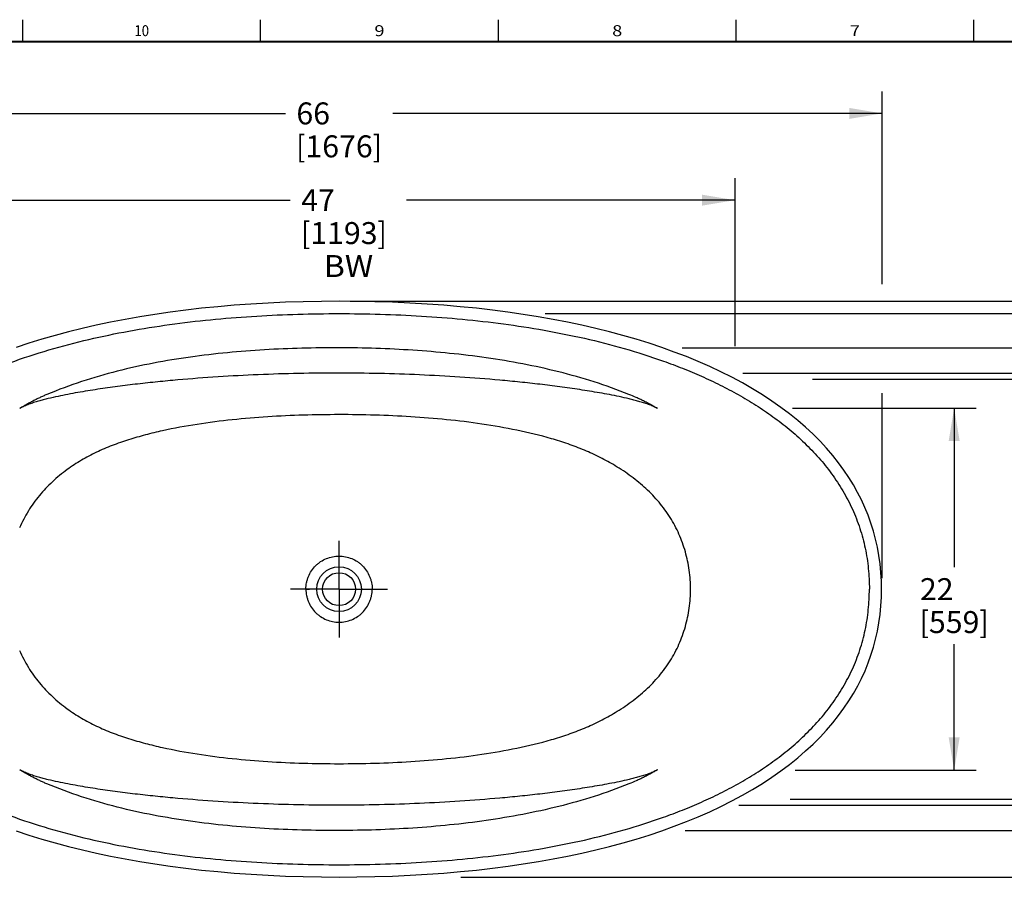
# Model space of a CAD drawing. Units: inches. Extents: x 3 to 179, y 4 to 117.
# Drawn here: x 33 to 93, y 61 to 113 of the extents above; entities that cross this region are included whole.
import ezdxf
from ezdxf.enums import TextEntityAlignment as Align

# ---------------------------------------------------------------- set-up
doc = ezdxf.new("R2010")
doc.units = ezdxf.units.IN
doc.header["$LTSCALE"] = 9.973333
doc.header["$MEASUREMENT"] = 0
doc.linetypes.add('CENTER', pattern=[0.6, 0.375, -0.075, 0.075, -0.075])
doc.layers.get('0').update_dxf_attribs({"linetype": 'CONTINUOUS'})
doc.layers.add('6_SURFACES', color=7, linetype='CONTINUOUS')
doc.styles.get("Standard").update_dxf_attribs({"font": 'trium.ttf'})
doc.styles.add('TEXTSTYLE_3', font='txt')
doc.dimstyles.new('DIMSTYLE_1', dxfattribs={"dimtxt": 1.333333, "dimasz": 2, "dimexe": 0.125, "dimexo": 0.0625, "dimgap": 0.0625, "dimtad": 0, "dimtih": 1, "dimtoh": 1, "dimdec": 4, "dimzin": 4, "dimdsep": 46, "dimtxsty": 'STANDARD', "dimblk": '_FILLED', "dimblk1": '_FILLED', "dimblk2": '_FILLED', "dimcen": 0.09, "dimadec": 3, "dimazin": 1, "dimtp": 0.001, "dimtm": 0.001, "dimtfac": 1, "dimtdec": 16, "dimtofl": 0, "dimtmove": 0, "dimatfit": 3, "dimldrblk": '_FILLED', "dimfxl": 1, "dimtolj": 1, "dimtzin": 4, "dimarcsym": 0})
doc.dimstyles.new('DIMSTYLE_2', dxfattribs={"dimtxt": 1.333333, "dimasz": 2, "dimexe": 0.125, "dimexo": 0.0625, "dimgap": 0.0625, "dimtad": 0, "dimtih": 1, "dimtoh": 1, "dimdec": 5, "dimzin": 4, "dimdsep": 46, "dimtxsty": 'STANDARD', "dimblk": '_FILLED', "dimblk1": '_FILLED', "dimblk2": '_FILLED', "dimcen": 0.09, "dimadec": 3, "dimazin": 1, "dimtp": 0.001, "dimtm": 0.001, "dimtfac": 1, "dimtdec": 32, "dimtofl": 0, "dimtmove": 0, "dimatfit": 3, "dimldrblk": '_FILLED', "dimfxl": 1, "dimtolj": 1, "dimtzin": 4, "dimarcsym": 0})

# ---------------------------------------------------------------- blocks, each defined once
blk = doc.blocks.new('_FILLED')
at = {"color": 0, "linetype": 'ByBlock'}
blk.add_solid([(0, 0), (-1, 0.167), (-1, -0.167)], dxfattribs=at)
blk = doc.blocks.new('*D1')
at = {"color": 2, "linetype": 'Continuous'}
for p, q in [((19.1, 79.414), (19.1, 108.975)), ((85.1, 97.266), (85.1, 108.975)), ((19.1, 107.641), (48.841, 107.641)), ((85.1, 107.641), (55.359, 107.641)), ((85.1, 79.414), (85.1, 90.641))]:
    blk.add_line(p, q, dxfattribs=at)
at = {"color": 2, "linetype": 'Continuous', "xscale": 2, "yscale": 2, "zscale": 2, "rotation": 180}
blk.add_blockref('_FILLED', (19.1, 107.641), dxfattribs=at)
at = {"color": 2, "linetype": 'Continuous', "xscale": 2, "yscale": 2, "zscale": 2}
blk.add_blockref('_FILLED', (85.1, 107.641), dxfattribs=at)
at = {"color": 2, "linetype": 'Continuous'}
for s, height, width, p, p2 in [('66', 1.3333, 0.975758, (49.508, 106.975), (51.552, 106.975)), ('[', 1.333, 1.233333, (49.508, 104.975), (50.056, 104.975)), ('1676', 1.3333, 0.933333, (50.056, 104.975), (54.145, 104.975)), (']', 1.333, 1.233333, (54.145, 104.975), (54.693, 104.975))]:
    blk.add_text(s, height=height, dxfattribs=dict(at, width=width)).set_placement(p, p2, align=Align.FIT)
blk = doc.blocks.new('*D2')
at = {"color": 2, "linetype": 'Continuous'}
for p, q in [((63.652, 96.247), (118.406, 96.247)), ((117.072, 96.247), (117.072, 80.08)), ((117.072, 61.247), (117.072, 75.414)), ((59.498, 61.247), (118.406, 61.247))]:
    blk.add_line(p, q, dxfattribs=at)
at = {"color": 2, "linetype": 'Continuous', "xscale": 2, "yscale": 2, "zscale": 2}
for p, rotation in [((117.072, 96.247), 90), ((117.072, 61.247), 270)]:
    blk.add_blockref('_FILLED', p, dxfattribs=dict(at, rotation=rotation))
at = {"color": 2, "linetype": 'Continuous'}
for s, height, width, p, p2 in [('35', 1.3333, 0.947059, (114.991, 78.08), (117.035, 78.08)), ('[', 1.333, 1.233333, (114.991, 76.08), (115.539, 76.08)), ('889', 1.3333, 0.911321, (115.539, 76.08), (118.606, 76.08)), (']', 1.333, 1.233333, (118.606, 76.08), (119.154, 76.08))]:
    blk.add_text(s, height=height, dxfattribs=dict(at, width=width)).set_placement(p, p2, align=Align.FIT)
blk = doc.blocks.new('*D3')
at = {"color": 2, "linetype": 'Continuous'}
for p, q in [((29.18, 92.944), (29.18, 103.706)), ((76.158, 93.496), (76.158, 103.706)), ((29.18, 102.373), (49.136, 102.373)), ((76.158, 102.373), (56.203, 102.373))]:
    blk.add_line(p, q, dxfattribs=at)
at = {"color": 2, "linetype": 'Continuous', "xscale": 2, "yscale": 2, "zscale": 2, "rotation": 180}
blk.add_blockref('_FILLED', (29.18, 102.373), dxfattribs=at)
at = {"color": 2, "linetype": 'Continuous', "xscale": 2, "yscale": 2, "zscale": 2}
blk.add_blockref('_FILLED', (76.158, 102.373), dxfattribs=at)
at = {"color": 2, "linetype": 'Continuous'}
for s, height, width, p, p2 in [('47', 1.3333, 0.947059, (49.803, 101.706), (51.847, 101.706)), ('[', 1.333, 1.233333, (49.803, 99.706), (50.351, 99.706)), (']', 1.333, 1.233333, (54.44, 99.706), (54.988, 99.706)), ('1193', 1.3333, 0.975758, (50.351, 99.706), (54.44, 99.706)), ('BW', 1.3333, 1.155285, (51.165, 97.706), (54.173, 97.706))]:
    blk.add_text(s, height=height, dxfattribs=dict(at, width=width)).set_placement(p, p2, align=Align.FIT)
blk = doc.blocks.new('*D12')
at = {"color": 2, "linetype": 'Continuous'}
for p, q in [((80.863, 91.505), (97.766, 91.505)), ((96.433, 91.505), (96.433, 80.08)), ((96.433, 65.989), (96.433, 73.414)), ((79.516, 65.989), (97.766, 65.989))]:
    blk.add_line(p, q, dxfattribs=at)
at = {"color": 2, "linetype": 'Continuous', "xscale": 2, "yscale": 2, "zscale": 2}
for p, rotation in [((96.433, 91.505), 90), ((96.433, 65.989), 270)]:
    blk.add_blockref('_FILLED', p, dxfattribs=dict(at, rotation=rotation))
at = {"color": 2, "linetype": 'Continuous'}
for s, height, width, p, p2 in [('25-1/2', 1.3333, 0.69209, (93.84, 78.08), (99.025, 78.08)), ('[', 1.333, 1.233333, (93.84, 76.08), (94.388, 76.08)), ('648', 1.3333, 0.894444, (94.388, 76.08), (97.455, 76.08)), (']', 1.333, 1.233333, (97.455, 76.08), (98.003, 76.08)), ('BW', 1.3333, 1.155285, (94.929, 74.08), (97.936, 74.08))]:
    blk.add_text(s, height=height, dxfattribs=dict(at, width=width)).set_placement(p, p2, align=Align.FIT)
blk = doc.blocks.new('*D14')
at = {"color": 2, "linetype": 'Continuous'}
for p, q in [((113.765, 96.247), (113.765, 103.178)), ((113.765, 103.178), (115.765, 103.178)), ((52.767, 96.247), (115.098, 96.247)), ((64.614, 95.497), (115.098, 95.497)), ((113.765, 95.497), (113.765, 90.164))]:
    blk.add_line(p, q, dxfattribs=at)
at = {"color": 2, "linetype": 'Continuous', "xscale": 2, "yscale": 2, "zscale": 2}
for p, rotation in [((113.765, 96.247), 270), ((113.765, 95.497), 90)]:
    blk.add_blockref('_FILLED', p, dxfattribs=dict(at, rotation=rotation))
at = {"color": 2, "linetype": 'Continuous'}
for s, height, width, p, p2 in [('3/4', 1.3333, 0.716374, (116.432, 102.511), (119.024, 102.511)), ('[', 1.333, 1.233333, (116.432, 100.511), (116.98, 100.511)), ('19,1', 1.3333, 1.11634, (116.98, 100.511), (120.595, 100.511)), (']', 1.333, 1.233333, (120.595, 100.511), (121.143, 100.511))]:
    blk.add_text(s, height=height, dxfattribs=dict(at, width=width)).set_placement(p, p2, align=Align.FIT)
blk = doc.blocks.new('*D15')
at = {"color": 2, "linetype": 'Continuous'}
for p, q in [((72.952, 93.406), (111.552, 93.406)), ((110.218, 93.406), (110.218, 80.08)), ((110.218, 64.088), (110.218, 75.414)), ((73.124, 64.088), (111.552, 64.088))]:
    blk.add_line(p, q, dxfattribs=at)
at = {"color": 2, "linetype": 'Continuous', "xscale": 2, "yscale": 2, "zscale": 2}
for p, rotation in [((110.218, 93.406), 90), ((110.218, 64.088), 270)]:
    blk.add_blockref('_FILLED', p, dxfattribs=dict(at, rotation=rotation))
at = {"color": 2, "linetype": 'Continuous'}
for s, height, width, p, p2 in [('29-5/16', 1.3333, 0.713625, (107.115, 78.08), (113.322, 78.08)), ('[', 1.333, 1.233333, (107.115, 76.08), (107.663, 76.08)), ('745', 1.3333, 0.894444, (107.663, 76.08), (110.73, 76.08)), (']', 1.333, 1.233333, (110.73, 76.08), (111.278, 76.08))]:
    blk.add_text(s, height=height, dxfattribs=dict(at, width=width)).set_placement(p, p2, align=Align.FIT)
blk = doc.blocks.new('*D16')
at = {"color": 2, "linetype": 'Continuous'}
for p, q in [((76.622, 91.871), (104.49, 91.871)), ((103.156, 91.871), (103.156, 80.08)), ((103.156, 65.623), (103.156, 75.414)), ((76.392, 65.623), (104.49, 65.623))]:
    blk.add_line(p, q, dxfattribs=at)
at = {"color": 2, "linetype": 'Continuous', "xscale": 2, "yscale": 2, "zscale": 2}
for p, rotation in [((103.156, 91.871), 90), ((103.156, 65.623), 270)]:
    blk.add_blockref('_FILLED', p, dxfattribs=dict(at, rotation=rotation))
at = {"color": 2, "linetype": 'Continuous'}
for s, height, width, p, p2 in [('26-1/4', 1.3333, 0.686275, (100.564, 78.08), (105.749, 78.08)), ('[', 1.333, 1.233333, (100.564, 76.08), (101.112, 76.08)), ('667', 1.3333, 0.894444, (101.112, 76.08), (104.178, 76.08)), (']', 1.333, 1.233333, (104.178, 76.08), (104.727, 76.08))]:
    blk.add_text(s, height=height, dxfattribs=dict(at, width=width)).set_placement(p, p2, align=Align.FIT)
blk = doc.blocks.new('*D17')
at = {"color": 2, "linetype": 'Continuous'}
for p, q in [((79.649, 89.747), (90.805, 89.747)), ((89.471, 89.747), (89.471, 80.08)), ((89.471, 67.747), (89.471, 75.414)), ((79.821, 67.747), (90.805, 67.747))]:
    blk.add_line(p, q, dxfattribs=at)
at = {"color": 2, "linetype": 'Continuous', "xscale": 2, "yscale": 2, "zscale": 2}
for p, rotation in [((89.471, 89.747), 90), ((89.471, 67.747), 270)]:
    blk.add_blockref('_FILLED', p, dxfattribs=dict(at, rotation=rotation))
at = {"color": 2, "linetype": 'Continuous'}
for s, height, width, p, p2 in [('22', 1.3333, 0.947059, (87.39, 78.08), (89.434, 78.08)), ('[', 1.333, 1.233333, (87.39, 76.08), (87.938, 76.08)), ('559', 1.3333, 0.911321, (87.938, 76.08), (91.005, 76.08)), (']', 1.333, 1.233333, (91.005, 76.08), (91.553, 76.08))]:
    blk.add_text(s, height=height, dxfattribs=dict(at, width=width)).set_placement(p, p2, align=Align.FIT)

msp = doc.modelspace()

# ---------------------------------------------------------------- linework, layer by layer
at = {"color": 7, "linetype": 'Continuous'}
for p, q in [((32.888889, 112), (32.888889, 113.333333)), ((47.333333, 112), (47.333333, 113.333333)), ((61.777778, 112), (61.777778, 113.333333)), ((76.222222, 112), (76.222222, 113.333333)), ((90.666667, 112), (90.666667, 113.333333)), ((50.088292, 78.747048), (50.295654, 78.747048)), ((53.904574, 78.747048), (54.112403, 78.747048))]:
    msp.add_line(p, q, dxfattribs=at)
at = {"color": 7, "linetype": 'Continuous', "const_width": 0.106667}
msp.add_lwpolyline([(4, 112), (177.333333, 112)], dxfattribs=at)
at = {"color": 7, "linetype": 'Continuous'}
for points in [[(52.100192, 96.230052), (51.023757, 96.22355), (49.924786, 96.2032), (48.846499, 96.16931), (47.788192, 96.122153), (46.749453, 96.061986), (45.729878, 95.989027), (44.72905, 95.903482), (43.746581, 95.805503), (42.782069, 95.69523), (41.835115, 95.57278), (40.905355, 95.438203), (39.992398, 95.291553), (39.09586, 95.132858), (38.215414, 94.962063), (37.350712, 94.779097), (36.501446, 94.583895), (35.667167, 94.37625), (34.848229, 94.156114), (34.044617, 93.923378), (33.256971, 93.678066), (32.48581, 93.420168)], [(85.059411, 78.747048), (85.050393, 79.239621), (85.020349, 79.767007), (84.969719, 80.284635), (84.898814, 80.793803), (84.807872, 81.295079), (84.697017, 81.789022), (84.566265, 82.276172), (84.415516, 82.75705), (84.244565, 83.232139), (84.053108, 83.701881), (83.840756, 84.166674), (83.607042, 84.626865), (83.351429, 85.082753), (83.073298, 85.534586), (82.771909, 85.982624), (82.446649, 86.426772), (82.096605, 86.86722), (81.721693, 87.303077), (81.321626, 87.733795), (80.896369, 88.158641), (80.445877, 88.576975), (79.970158, 88.988181), (79.4691, 89.391805), (78.943223, 89.786974), (78.392839, 90.173115), (77.818785, 90.549415), (77.22185, 90.915259), (76.602804, 91.270134), (75.962525, 91.613597), (75.301663, 91.945344), (74.620986, 92.265094), (73.921058, 92.572684), (73.202457, 92.867965), (72.465785, 93.150838), (71.711566, 93.421211), (70.940356, 93.679043), (70.15269, 93.924308), (69.349035, 94.156984), (68.530043, 94.377062), (67.695731, 94.584667), (66.84642, 94.779815), (65.981668, 94.962721), (65.101191, 95.133476), (64.204619, 95.292126), (63.291616, 95.438719), (62.36182, 95.57325), (61.414831, 95.695657), (60.450276, 95.805878), (59.467769, 95.903812), (58.466902, 95.989311), (57.447285, 96.062221), (56.408506, 96.122342), (55.350157, 96.169451), (54.271828, 96.203294), (53.172815, 96.223596), (52.100192, 96.230052)], [(52.100192, 61.264043), (53.176627, 61.270545), (54.275598, 61.290895), (55.353885, 61.324786), (56.412192, 61.371942), (57.450931, 61.432109), (58.470506, 61.505068), (59.471333, 61.590613), (60.453803, 61.688593), (61.418315, 61.798865), (62.365268, 61.921316), (63.295029, 62.055892), (64.207986, 62.202543), (65.104524, 62.361238), (65.98497, 62.532032), (66.849672, 62.714998), (67.698938, 62.910201), (68.533217, 63.117845), (69.352155, 63.337981), (70.155766, 63.570718), (70.943413, 63.816029), (71.714574, 64.073927), (72.468756, 64.344363), (73.205403, 64.627291), (73.92394, 64.922643), (74.623832, 65.230291), (75.30445, 65.550102), (75.96524, 65.881911), (76.605467, 66.225428), (77.224432, 66.580374), (77.821324, 66.946287), (78.395311, 67.322656), (78.945645, 67.70888), (79.471463, 68.104128), (79.972462, 68.507837), (80.448112, 68.919122), (80.898529, 69.337535), (81.323707, 69.762457), (81.723686, 70.19325), (82.098507, 70.629177), (82.448453, 71.069689), (82.77361, 71.513895), (83.074892, 71.961985), (83.352912, 72.413866), (83.608413, 72.869801), (83.842015, 73.330036), (84.054257, 73.794874), (84.245604, 74.264665), (84.416447, 74.739812), (84.56709, 75.220761), (84.697737, 75.708001), (84.808487, 76.202052), (84.899321, 76.703456), (84.970111, 77.212774), (85.020618, 77.730571), (85.050528, 78.258134), (85.059411, 78.747048)], [(32.488818, 64.072885), (33.260027, 63.815053), (34.047694, 63.569788), (34.851349, 63.337112), (35.670341, 63.117034), (36.504653, 62.909428), (37.353964, 62.714281), (38.218716, 62.531374), (39.099193, 62.36062), (39.995765, 62.201969), (40.908768, 62.055377), (41.838564, 61.920845), (42.785553, 61.798438), (43.750108, 61.688218), (44.732615, 61.590284), (45.733482, 61.504785), (46.753099, 61.431874), (47.791878, 61.371753), (48.850227, 61.324644), (49.928556, 61.290801), (51.027569, 61.270499), (52.100192, 61.264043)]]:
    msp.add_lwpolyline(points, dxfattribs=at)
for radius in [1.358452, 1]:
    msp.add_circle((52.100192, 78.747048), radius, dxfattribs=at)
for points, knots in [([(19.881622, 78.747048), (19.881733, 79.164035), (19.922393, 79.998603), (20.113881, 81.236911), (20.43923, 82.446782), (20.89421, 83.613533), (21.472721, 84.723494), (22.161874, 85.767355), (22.946169, 86.740786), (23.811462, 87.642146), (24.744667, 88.472232), (25.733527, 89.234546), (26.768359, 89.932773), (27.841069, 90.571042), (28.944721, 91.154215), (30.450571, 91.863239), (32.387056, 92.629982), (34.768451, 93.387397), (37.191036, 94.004141), (39.642806, 94.49631), (42.115094, 94.877383), (44.601366, 95.158826), (47.096692, 95.350348), (49.59727, 95.46009), (51.265896, 95.483191), (52.100192, 95.483111)], [0, 0, 0, 0, 0.031285961, 0.062566402, 0.093837889, 0.125096179, 0.156340265, 0.187571174, 0.218791369, 0.250003556, 0.281210194, 0.312413146, 0.343614429, 0.374816695, 0.406022153, 0.437232364, 0.499659541, 0.562118066, 0.624607519, 0.687125797, 0.749669466, 0.812233821, 0.87481366, 0.937403908, 1, 1, 1, 1]), ([(52.100192, 95.483111), (53.768469, 95.482949), (56.271904, 95.414487), (59.598734, 95.157776), (62.084854, 94.87531), (64.557042, 94.494193), (67.008933, 94.002863), (69.431536, 93.386725), (71.416398, 92.754842), (72.97457, 92.168229), (74.12551, 91.684467), (75.255049, 91.153035), (76.358637, 90.569826), (77.431181, 89.931387), (78.4662, 89.233581), (79.455023, 88.471371), (80.388103, 87.641334), (81.253682, 86.740393), (82.038047, 85.767094), (82.727112, 84.723246), (83.305796, 83.61343), (83.760882, 82.446743), (84.086095, 81.23686), (84.277516, 79.998571), (84.318132, 79.164024), (84.318243, 78.747048)], [0, 0, 0, 0, 0.125173249, 0.187754113, 0.250319381, 0.312863786, 0.37538282, 0.437873015, 0.500332301, 0.531555248, 0.562771539, 0.593981956, 0.625187601, 0.656390071, 0.687590738, 0.718791968, 0.749996618, 0.78120739, 0.812426981, 0.843657863, 0.874902002, 0.906160615, 0.937432899, 0.968713693, 1, 1, 1, 1]), ([(52.100192, 93.406022), (51.345308, 93.408676), (49.83543, 93.392669), (47.572645, 93.297837), (45.31489, 93.123718), (43.066392, 92.859819), (40.833071, 92.493208), (38.623315, 92.007888), (36.44962, 91.384549), (35.035448, 90.860594), (34.342494, 90.566666)], [0, 0, 0, 0, 0.125133741, 0.250255423, 0.375353068, 0.500413311, 0.62542123, 0.750363274, 0.87522665, 1, 1, 1, 1]), ([(69.704472, 90.577289), (69.013371, 90.857842), (67.606655, 91.361117), (65.449699, 91.967118), (63.259768, 92.445427), (61.047788, 92.813166), (58.821137, 93.084197), (55.83997, 93.331084), (53.595797, 93.400763), (52.100192, 93.406022)], [0, 0, 0, 0, 0.124788065, 0.249661188, 0.374609123, 0.499619982, 0.624680752, 0.749777711, 1, 1, 1, 1]), ([(52.100192, 91.870993), (51.282536, 91.87176), (49.647237, 91.855826), (47.195606, 91.779372), (44.746701, 91.649479), (42.709296, 91.49483), (41.082507, 91.340723), (39.864431, 91.208818), (38.648724, 91.058951), (37.638054, 90.916974), (36.83157, 90.790922), (36.227988, 90.689242), (35.62596, 90.57917), (35.025997, 90.458762), (34.528417, 90.347209), (34.132754, 90.248178), (33.837663, 90.167632), (33.544974, 90.07876), (33.256034, 89.97834), (33.020586, 89.88037), (32.837209, 89.791365), (32.74693, 89.744114), (32.701898, 89.7203)], [0, 0, 0, 0, 0.125125301, 0.250237957, 0.375325584, 0.500376142, 0.562885026, 0.625380338, 0.687860713, 0.7503248, 0.781550808, 0.812772405, 0.843989505, 0.875202039, 0.906409929, 0.92201269, 0.937614418, 0.953214935, 0.968813478, 0.984407986, 0.992204525, 1, 1, 1, 1]), ([(71.447954, 89.721133), (71.402626, 89.744057), (71.311779, 89.789555), (71.127575, 89.875456), (70.89173, 89.970465), (70.602864, 90.068385), (70.310532, 90.155402), (70.015962, 90.234527), (69.621128, 90.332071), (69.124751, 90.442323), (68.526363, 90.561718), (67.925992, 90.671157), (67.324116, 90.772482), (66.519954, 90.898345), (65.512246, 91.040508), (64.300137, 91.19106), (63.085679, 91.323986), (61.463726, 91.479804), (59.43236, 91.637105), (56.990648, 91.770732), (54.546135, 91.851325), (52.915522, 91.870228), (52.100192, 91.870993)], [0, 0, 0, 0, 0.007795297, 0.015591739, 0.031186417, 0.046785006, 0.062385489, 0.077987167, 0.093589888, 0.124797777, 0.156010316, 0.187227425, 0.218449038, 0.249675056, 0.312139203, 0.374619613, 0.437114959, 0.499623867, 0.624674383, 0.749761965, 0.87487459, 1, 1, 1, 1]), ([(34.342494, 90.566666), (34.270622, 90.53618), (34.127569, 90.474088), (33.915028, 90.377305), (33.705161, 90.276836), (33.498474, 90.172544), (33.329019, 90.082159), (33.195486, 90.007848), (33.096514, 89.951275), (33.014693, 89.903399), (32.949495, 89.864811), (32.900597, 89.835759), (32.851552, 89.806641), (32.810468, 89.782448), (32.777312, 89.763241), (32.752171, 89.748867), (32.726771, 89.734998), (32.709962, 89.72547), (32.701885, 89.720323)], [0, 0, 0, 0, 0.126751799, 0.253176224, 0.379145044, 0.504490837, 0.629016881, 0.690922879, 0.75259544, 0.814098638, 0.844832827, 0.875599225, 0.906441792, 0.937436928, 0.953006288, 0.968654489, 0.984450399, 1, 1, 1, 1]), ([(71.447939, 89.721102), (71.411878, 89.73973), (71.341128, 89.778458), (71.201685, 89.857561), (71.027465, 89.955502), (70.81541, 90.069057), (70.599461, 90.178485), (70.379889, 90.283945), (70.082557, 90.419664), (69.856411, 90.51561), (69.704472, 90.577289)], [0, 0, 0, 0, 0.06263673, 0.124444585, 0.247415363, 0.371057514, 0.495629657, 0.620989531, 0.746938586, 1, 1, 1, 1]), ([(52.10072, 89.346794), (51.37783, 89.34652), (49.932943, 89.326301), (47.769636, 89.227112), (45.615811, 89.049336), (43.478656, 88.777226), (41.717934, 88.45365), (40.332823, 88.120613), (39.313506, 87.826992), (38.318359, 87.481905), (37.356276, 87.073818), (36.437508, 86.590621), (35.860707, 86.211773), (35.583027, 86.009178)], [0, 0, 0, 0, 0.126923458, 0.253672285, 0.380159039, 0.506269765, 0.631800572, 0.694243942, 0.756334058, 0.817974182, 0.879069148, 0.939648413, 1, 1, 1, 1]), ([(68.878491, 86.241299), (68.579261, 86.422556), (67.965565, 86.762393), (67.006328, 87.200505), (66.014687, 87.574724), (64.655145, 88.002168), (62.910732, 88.422426), (60.781467, 88.793215), (58.627418, 89.056512), (56.458848, 89.230376), (54.281759, 89.32719), (52.827963, 89.347069), (52.10072, 89.346794)], [0, 0, 0, 0, 0.0608617, 0.121890468, 0.183301266, 0.245129063, 0.36972101, 0.495105184, 0.620951162, 0.747106097, 0.873483847, 1, 1, 1, 1]), ([(73.457038, 78.747048), (73.457033, 78.938471), (73.443604, 79.321389), (73.383128, 79.893142), (73.282609, 80.459737), (73.144846, 81.018388), (72.970798, 81.565412), (72.759026, 82.096909), (72.508537, 82.610054), (72.124913, 83.268387), (71.557228, 84.040233), (70.756843, 84.871452), (69.859028, 85.608677), (69.211837, 86.039375), (68.878491, 86.241299)], [0, 0, 0, 0, 0.06237382, 0.124727168, 0.187192137, 0.24972977, 0.312080926, 0.374094422, 0.435988507, 0.497963471, 0.622187627, 0.74710439, 0.873007643, 1, 1, 1, 1]), ([(35.583027, 86.009178), (35.270156, 85.780901), (34.670485, 85.291545), (33.871874, 84.451217), (33.199847, 83.509609), (32.845341, 82.824373), (32.693499, 82.471087)], [0, 0, 0, 0, 0.25142939, 0.501144906, 0.75036349, 1, 1, 1, 1]), ([(50.088292, 78.747048), (50.088293, 78.878405), (50.107777, 79.076233), (50.171833, 79.331495), (50.260613, 79.579331), (50.41672, 79.870894), (50.626926, 80.126231), (50.822287, 80.30267), (51.033988, 80.45912), (51.325978, 80.614523), (51.705627, 80.729036), (52.100335, 80.767698), (52.495046, 80.729062), (52.874696, 80.614555), (53.166682, 80.459142), (53.378374, 80.302679), (53.573724, 80.126228), (53.783917, 79.870882), (53.940027, 79.579322), (54.028823, 79.331491), (54.092898, 79.076234), (54.112401, 78.878406), (54.112403, 78.747048)], [0, 0, 0, 0, 0.062481236, 0.093759047, 0.125037377, 0.187517935, 0.24999856, 0.281276736, 0.312554928, 0.375036122, 0.437517821, 0.499999912, 0.562481944, 0.624963532, 0.687444615, 0.718722778, 0.750000933, 0.812481567, 0.874962174, 0.906240532, 0.937518427, 1, 1, 1, 1]), ([(19.881622, 78.747048), (19.881733, 78.330061), (19.922393, 77.495492), (20.113881, 76.257184), (20.43923, 75.047313), (20.89421, 73.880562), (21.472721, 72.770601), (22.161874, 71.726741), (22.946169, 70.753309), (23.811462, 69.851949), (24.744667, 69.021863), (25.733527, 68.259549), (26.768359, 67.561323), (27.841069, 66.923054), (28.944721, 66.33988), (30.450571, 65.630856), (32.387056, 64.864113), (34.768451, 64.106699), (37.191036, 63.489954), (39.642806, 62.997785), (42.115094, 62.616712), (44.601366, 62.335269), (47.096692, 62.143747), (49.59727, 62.034005), (51.265896, 62.010905), (52.100192, 62.010984)], [0, 0, 0, 0, 0.031285961, 0.062566402, 0.093837889, 0.125096179, 0.156340265, 0.187571174, 0.218791369, 0.250003556, 0.281210194, 0.312413146, 0.343614429, 0.374816695, 0.406022153, 0.437232364, 0.499659541, 0.562118066, 0.624607519, 0.687125797, 0.749669466, 0.812233821, 0.87481366, 0.937403908, 1, 1, 1, 1]), ([(50.088292, 78.747048), (50.088293, 78.61569), (50.107777, 78.417862), (50.171833, 78.162601), (50.260613, 77.914765), (50.41672, 77.623201), (50.626926, 77.367865), (50.822287, 77.191425), (51.033988, 77.034975), (51.325978, 76.879573), (51.705627, 76.76506), (52.100335, 76.726398), (52.495046, 76.765033), (52.874696, 76.879541), (53.166682, 77.034954), (53.378374, 77.191416), (53.573724, 77.367867), (53.783917, 77.623213), (53.940027, 77.914773), (54.028823, 78.162604), (54.092898, 78.417861), (54.112401, 78.61569), (54.112403, 78.747048)], [0, 0, 0, 0, 0.062481236, 0.093759047, 0.125037377, 0.187517935, 0.24999856, 0.281276736, 0.312554928, 0.375036122, 0.437517821, 0.499999912, 0.562481944, 0.624963532, 0.687444615, 0.718722778, 0.750000933, 0.812481567, 0.874962174, 0.906240532, 0.937518427, 1, 1, 1, 1]), ([(52.100192, 62.010984), (53.768469, 62.011146), (56.271904, 62.079608), (59.598734, 62.33632), (62.084854, 62.618785), (64.557042, 62.999903), (67.008933, 63.491233), (69.431536, 64.10737), (71.416398, 64.739254), (72.97457, 65.325867), (74.12551, 65.809629), (75.255049, 66.341061), (76.358637, 66.924269), (77.431181, 67.562708), (78.4662, 68.260515), (79.455023, 69.022724), (80.388103, 69.852761), (81.253682, 70.753703), (82.038047, 71.727001), (82.727112, 72.770849), (83.305796, 73.880665), (83.760882, 75.047353), (84.086095, 76.257235), (84.277516, 77.495524), (84.318132, 78.330072), (84.318243, 78.747048)], [0, 0, 0, 0, 0.125173249, 0.187754113, 0.250319381, 0.312863786, 0.37538282, 0.437873015, 0.500332301, 0.531555248, 0.562771539, 0.593981956, 0.625187601, 0.656390071, 0.687590738, 0.718791968, 0.749996618, 0.78120739, 0.812426981, 0.843657863, 0.874902002, 0.906160615, 0.937432899, 0.968713693, 1, 1, 1, 1]), ([(68.878491, 71.252797), (69.211756, 71.454671), (69.858928, 71.885376), (70.756764, 72.622555), (71.557199, 73.453837), (72.124902, 74.225673), (72.508512, 74.884017), (72.759034, 75.397168), (72.970785, 75.928683), (73.14486, 76.475728), (73.282627, 77.034396), (73.383113, 77.600994), (73.443601, 78.172726), (73.457033, 78.555624), (73.457038, 78.747048)], [0, 0, 0, 0, 0.126961266, 0.25289265, 0.377807924, 0.502031607, 0.564008895, 0.625902111, 0.687920737, 0.750270381, 0.812814047, 0.875279547, 0.937625781, 1, 1, 1, 1]), ([(32.693499, 75.023009), (32.845339, 74.669728), (33.199842, 73.9845), (33.871862, 73.042893), (34.670475, 72.202559), (35.270152, 71.713197), (35.583027, 71.484918)], [0, 0, 0, 0, 0.249632658, 0.498849963, 0.748567132, 1, 1, 1, 1]), ([(35.583027, 71.484918), (35.860745, 71.282294), (36.437598, 70.903381), (37.356512, 70.420195), (38.318677, 70.012045), (39.313922, 69.666981), (40.33329, 69.373372), (41.718412, 69.040339), (43.479111, 68.716782), (45.616188, 68.444781), (47.769903, 68.266815), (49.933097, 68.168185), (51.377891, 68.147575), (52.10072, 68.147302)], [0, 0, 0, 0, 0.060359971, 0.120944538, 0.182047551, 0.243692007, 0.30578461, 0.368229287, 0.493758114, 0.619864762, 0.746342453, 0.873087089, 1, 1, 1, 1]), ([(52.10072, 68.147302), (52.827943, 68.147026), (54.281754, 68.16649), (56.458835, 68.263865), (58.627449, 68.437531), (60.781499, 68.700908), (62.910763, 69.071661), (64.655158, 69.491941), (66.014681, 69.919372), (67.006309, 70.293582), (67.965548, 70.731696), (68.579254, 71.071535), (68.878491, 71.252797)], [0, 0, 0, 0, 0.126512591, 0.252894842, 0.379051175, 0.50489699, 0.63028116, 0.754872158, 0.816698375, 0.878107894, 0.939136894, 1, 1, 1, 1]), ([(34.342494, 66.92743), (34.270622, 66.957915), (34.127569, 67.020007), (33.915028, 67.11679), (33.705161, 67.217259), (33.498474, 67.321552), (33.329019, 67.411936), (33.195486, 67.486247), (33.096514, 67.54282), (33.014693, 67.590696), (32.949495, 67.629284), (32.900597, 67.658337), (32.851552, 67.687455), (32.810468, 67.711647), (32.777312, 67.730854), (32.752171, 67.745228), (32.726771, 67.759097), (32.709962, 67.768625), (32.701885, 67.773772)], [0, 0, 0, 0, 0.126751799, 0.253176224, 0.379145044, 0.504490837, 0.629016881, 0.690922879, 0.75259544, 0.814098638, 0.844832827, 0.875599225, 0.906441792, 0.937436928, 0.953006288, 0.968654489, 0.984450399, 1, 1, 1, 1]), ([(52.100192, 65.623102), (51.282536, 65.622335), (49.647237, 65.638269), (47.195606, 65.714724), (44.746701, 65.844616), (42.709296, 65.999266), (41.082507, 66.153372), (39.864431, 66.285277), (38.648724, 66.435145), (37.638054, 66.577121), (36.83157, 66.703173), (36.227988, 66.804854), (35.62596, 66.914926), (35.025997, 67.035333), (34.528417, 67.146886), (34.132754, 67.245917), (33.837663, 67.326463), (33.544974, 67.415335), (33.256034, 67.515755), (33.020586, 67.613726), (32.837209, 67.70273), (32.74693, 67.749982), (32.701898, 67.773796)], [0, 0, 0, 0, 0.125125301, 0.250237957, 0.375325584, 0.500376142, 0.562885026, 0.625380338, 0.687860713, 0.7503248, 0.781550808, 0.812772405, 0.843989505, 0.875202039, 0.906409929, 0.92201269, 0.937614418, 0.953214935, 0.968813478, 0.984407986, 0.992204525, 1, 1, 1, 1]), ([(71.447954, 67.772962), (71.402626, 67.750039), (71.311779, 67.70454), (71.127575, 67.618639), (70.89173, 67.52363), (70.602864, 67.42571), (70.310532, 67.338693), (70.015962, 67.259568), (69.621128, 67.162024), (69.124751, 67.051772), (68.526363, 66.932377), (67.925992, 66.822939), (67.324116, 66.721614), (66.519954, 66.59575), (65.512246, 66.453587), (64.300137, 66.303036), (63.085679, 66.170109), (61.463726, 66.014291), (59.43236, 65.85699), (56.990648, 65.723363), (54.546135, 65.642771), (52.915522, 65.623867), (52.100192, 65.623102)], [0, 0, 0, 0, 0.007795297, 0.015591739, 0.031186417, 0.046785006, 0.062385489, 0.077987167, 0.093589888, 0.124797777, 0.156010316, 0.187227425, 0.218449038, 0.249675056, 0.312139203, 0.374619613, 0.437114959, 0.499623867, 0.624674383, 0.749761965, 0.87487459, 1, 1, 1, 1]), ([(71.447939, 67.772993), (71.411878, 67.754365), (71.341128, 67.715637), (71.201685, 67.636534), (71.027465, 67.538593), (70.81541, 67.425038), (70.599461, 67.315611), (70.379889, 67.21015), (70.082557, 67.074431), (69.856411, 66.978486), (69.704472, 66.916806)], [0, 0, 0, 0, 0.06263673, 0.124444585, 0.247415363, 0.371057514, 0.495629657, 0.620989531, 0.746938586, 1, 1, 1, 1]), ([(52.100192, 64.088073), (51.345308, 64.08542), (49.83543, 64.101426), (47.572645, 64.196259), (45.31489, 64.370378), (43.066392, 64.634276), (40.833071, 65.000887), (38.623315, 65.486207), (36.44962, 66.109547), (35.035448, 66.633502), (34.342494, 66.92743)], [0, 0, 0, 0, 0.125133741, 0.250255423, 0.375353068, 0.500413311, 0.62542123, 0.750363274, 0.87522665, 1, 1, 1, 1]), ([(69.704472, 66.916806), (69.013371, 66.636253), (67.606655, 66.132978), (65.449699, 65.526977), (63.259768, 65.048668), (61.047788, 64.680929), (58.821137, 64.409899), (55.83997, 64.163011), (53.595797, 64.093333), (52.100192, 64.088073)], [0, 0, 0, 0, 0.124788065, 0.249661188, 0.374609123, 0.499619982, 0.624680752, 0.749777711, 1, 1, 1, 1])]:
    msp.add_open_spline(points, degree=3, knots=knots, dxfattribs=at)
at = {"layer": '6_SURFACES', "color": 7, "linetype": 'CENTER'}
for p, q in [((52.100192, 81.138995), (52.100192, 81.688714)), ((52.100192, 78.747048), (52.100192, 81.138995)), ((49.708245, 78.747048), (49.158525, 78.747048)), ((52.100192, 78.747048), (49.708245, 78.747048)), ((52.100192, 78.747048), (52.100192, 76.3551)), ((52.100192, 78.747048), (54.492139, 78.747048)), ((54.492139, 78.747048), (55.041859, 78.747048)), ((52.100192, 76.3551), (52.100192, 75.805381))]:
    msp.add_line(p, q, dxfattribs=at)

# ---------------------------------------------------------------- texts
at = {"color": 2, "linetype": 'Continuous', "style": 'TEXTSTYLE_3'}
for s, height, width, p, p2 in [('10', 0.6666667, 0.888287, (39.666667, 112.333333), (40.555556, 112.333333)), ('9', 0.666667, 0.916667, (54.25, 112.333333), (54.861111, 112.333333)), ('8', 0.666667, 0.916667, (68.694444, 112.333333), (69.305556, 112.333333)), ('7', 0.666667, 0.916667, (83.138889, 112.333333), (83.75, 112.333333))]:
    msp.add_text(s, height=height, dxfattribs=dict(at, width=width)).set_placement(p, p2, align=Align.FIT)

# ---------------------------------------------------------------- dimensions: what is measured, and where the dimension line sits
at = {"color": 2, "linetype": 'Continuous'}
for base, p1, p2, text, picture, middle in [((85.100192, 107.641241), (19.100192, 79.351214), (85.100192, 79.351214), '<>\\P[]', '*D1', (52.100192, 106.641241)), ((76.158041, 102.372885), (29.180303, 92.881236), (76.158041, 93.433481), '<> \\PBW\\P[]', '*D3', (52.395098, 100.372885))]:
    dim = msp.add_linear_dim(base=base, p1=p1, p2=p2, text=text, dimstyle='DIMSTYLE_1', dxfattribs=at)
    dim.commit()
    dim.dimension.update_dxf_attribs({"geometry": picture, "text_midpoint": middle, "dimtype": 160})
for base, p1, p2, angle, text, dimstyle, picture, middle in [((113.765152, 95.497048), (52.704338, 96.247048), (64.551909, 95.497048), 270, '<>\\P[]', 'DIMSTYLE_2', '*D14', (118.787374, 102.177995)), ((117.072471, 61.247048), (63.589191, 96.247048), (59.435889, 61.247048), 270, '<>\\P[]', 'DIMSTYLE_1', '*D2', (117.072471, 77.747048)), ((110.218473, 64.088073), (72.889169, 93.406022), (73.061198, 64.088073), 270, '<>\\P[]', 'DIMSTYLE_1', '*D15', (110.218473, 77.747048)), ((103.156181, 91.870993), (76.329761, 65.623102), (76.559134, 91.870993), 90, '<>\\P[]', 'DIMSTYLE_1', '*D16', (103.156181, 77.747048)), ((96.432502, 65.988927), (80.800834, 91.505168), (79.453281, 65.988927), 270, '<>\\PBW\\P[]', 'DIMSTYLE_1', '*D12', (96.432502, 76.747048)), ((89.471418, 67.747048), (79.586689, 89.747048), (79.758719, 67.747048), 270, '<>\\P[]', 'DIMSTYLE_1', '*D17', (89.471418, 77.747048))]:
    dim = msp.add_linear_dim(base=base, p1=p1, p2=p2, angle=angle, text=text, dimstyle=dimstyle, dxfattribs=at)
    dim.commit()
    dim.dimension.update_dxf_attribs({"geometry": picture, "text_midpoint": middle, "dimtype": 160})

doc.saveas('drawing.dxf')
